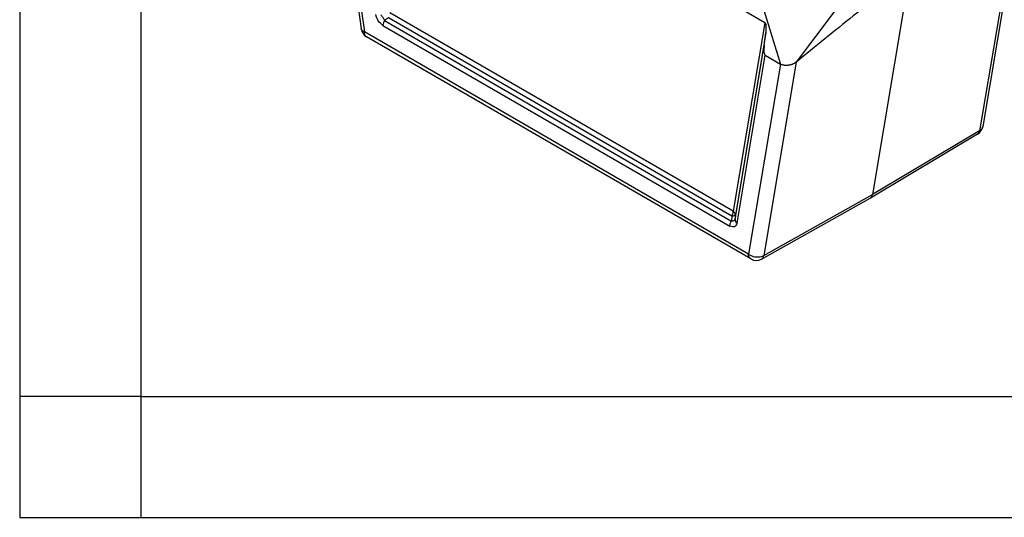
# Model space of a CAD drawing. Units: millimetres. Extents: x -567 to -270, y -146 to 64.
# Drawn here: x -567 to -526, y -146 to -125 of the extents above; entities that cross this region are included whole.
import ezdxf

# ---------------------------------------------------------------- set-up
doc = ezdxf.new("R2010")
doc.units = ezdxf.units.MM
doc.layers.add('1', color=7, linetype='Continuous')

# ---------------------------------------------------------------- blocks, each defined once
blk = doc.blocks.new('_formato_A4', base_point=(-259.777, -145.54))
at = {"layer": '1', "color": 7, "linetype": 'Continuous'}
for p, q in [((-566.712, 64.46), (-566.712, -145.54)), ((-561.712, 43.46), (-561.712, -145.54)), ((-561.712, -140.54), (-566.712, -140.54)), ((-561.712, -140.54), (-466.112, -140.54)), ((-566.712, -145.54), (-269.712, -145.54))]:
    blk.add_line(p, q, dxfattribs=at)

msp = doc.modelspace()

# ---------------------------------------------------------------- linework, layer by layer
at = {"color": 2, "linetype": 'Continuous'}
for p, q in [((-535.94, -125.095), (-552.732, -115.376)), ((-553.934, -115.905), (-552.607, -125.353)), ((-553.797, -116.098), (-552.479, -125.475)), ((-525.731, -121.559), (-527.073, -129.559)), ((-525.615, -121.459), (-526.945, -129.39)), ((-529.938, -122.907), (-531.498, -132.202)), ((-537.246, -132.889), (-551.426, -124.682)), ((-535.983, -124.58), (-535.3, -126.804)), ((-533.053, -124.602), (-534.646, -126.719)), ((-551.712, -125.209), (-537.385, -133.502)), ((-551.488, -124.891), (-551.649, -125)), ((-551.649, -125), (-537.322, -133.293)), ((-537.308, -133.098), (-551.488, -124.891)), ((-535.94, -125.095), (-537.246, -132.889)), ((-536.617, -134.656), (-552.479, -125.475)), ((-535.899, -125.511), (-537.161, -133.04)), ((-535.967, -126.026), (-535.899, -125.511)), ((-536.524, -134.861), (-552.387, -125.68)), ((-537.175, -133.235), (-535.967, -126.026)), ((-537.089, -133.387), (-535.925, -126.441)), ((-535.925, -126.441), (-535.3, -126.804)), ((-535.3, -126.804), (-536.617, -134.656)), ((-534.646, -126.719), (-535.988, -134.719)), ((-527.073, -129.559), (-531.498, -132.202)), ((-527.158, -129.702), (-531.584, -132.346)), ((-536.079, -134.864), (-531.587, -132.348)), ((-535.988, -134.719), (-531.498, -132.202)), ((-537.308, -133.098), (-537.322, -133.293)), ((-537.161, -133.04), (-537.175, -133.235))]:
    msp.add_line(p, q, dxfattribs=at)
for centre, start, end in [((-552.161, -125.291), 187.9956, 239.9388), ((-527.389, -129.315), 300.8563, 350.4781), ((-536.298, -134.472), 239.9388, 299.2649)]:
    msp.add_arc(centre, 0.45, start, end, dxfattribs=at)
for points in [[(-529.938, -122.907), (-530.331, -123.224), (-531.115, -123.86), (-532.292, -124.813), (-533.469, -125.766), (-534.254, -126.401), (-534.646, -126.719)], [(-531.587, -132.348), (-531.587, -132.347), (-531.586, -132.347), (-531.584, -132.346), (-531.584, -132.346)]]:
    msp.add_open_spline(points, degree=3, dxfattribs=at)
for points, knots in [([(-551.712, -125.209), (-551.783, -125.15), (-551.928, -125.027), (-551.98, -124.845), (-552.007, -124.752)], [0, 0, 0, 0, 0.2722823, 0.5551713, 0.5551713, 0.5551713, 0.5551713]), ([(-551.797, -124.772), (-551.768, -124.808), (-551.711, -124.879), (-551.67, -124.96), (-551.649, -125)], [0, 0, 0, 0, 0.138558, 0.2727658, 0.2727658, 0.2727658, 0.2727658]), ([(-551.649, -125), (-551.667, -125.035), (-551.701, -125.101), (-551.708, -125.174), (-551.712, -125.209)], [0, 0, 0, 0, 0.1155296, 0.219756, 0.219756, 0.219756, 0.219756]), ([(-535.899, -125.511), (-535.893, -125.458), (-535.881, -125.363), (-535.884, -125.241), (-535.894, -125.146), (-535.927, -125.109), (-535.94, -125.095)], [0, 0, 0, 0, 0.158698, 0.2836632, 0.3727332, 0.4302331, 0.4302331, 0.4302331, 0.4302331]), ([(-552.479, -125.475), (-552.497, -125.468), (-552.529, -125.454), (-552.568, -125.425), (-552.597, -125.392), (-552.604, -125.366), (-552.607, -125.353)], [0, 0, 0, 0, 0.0557515, 0.1040755, 0.146014, 0.1841112, 0.1841112, 0.1841112, 0.1841112]), ([(-552.387, -125.68), (-552.401, -125.67), (-552.43, -125.649), (-552.458, -125.6), (-552.476, -125.541), (-552.478, -125.498), (-552.479, -125.475)], [0, 0, 0, 0, 0.0512336, 0.1060888, 0.1670752, 0.2352509, 0.2352509, 0.2352509, 0.2352509]), ([(-535.967, -126.026), (-535.973, -126.078), (-535.984, -126.173), (-535.981, -126.295), (-535.971, -126.39), (-535.938, -126.427), (-535.925, -126.441)], [0, 0, 0, 0, 0.158698, 0.2836632, 0.3727332, 0.4302331, 0.4302331, 0.4302331, 0.4302331]), ([(-534.646, -126.719), (-534.657, -126.728), (-534.68, -126.745), (-534.718, -126.769), (-534.758, -126.791), (-534.798, -126.809), (-534.839, -126.824), (-534.881, -126.838), (-534.927, -126.848), (-534.97, -126.856), (-535.017, -126.86), (-535.06, -126.862), (-535.105, -126.86), (-535.147, -126.855), (-535.19, -126.847), (-535.228, -126.836), (-535.264, -126.822), (-535.287, -126.81), (-535.3, -126.804)], [0, 0, 0, 0, 0.0420123, 0.0866641, 0.1349094, 0.1762975, 0.2182462, 0.2674567, 0.3093161, 0.3585776, 0.3998799, 0.4481815, 0.4881344, 0.5348118, 0.576678, 0.6172525, 0.6531825, 0.6947855, 0.6947855, 0.6947855, 0.6947855]), ([(-527.158, -129.702), (-527.137, -129.684), (-527.093, -129.647), (-527.08, -129.589), (-527.073, -129.559)], [0, 0, 0, 0, 0.0792971, 0.1705027, 0.1705027, 0.1705027, 0.1705027]), ([(-526.945, -129.39), (-526.949, -129.406), (-526.957, -129.44), (-526.986, -129.486), (-527.024, -129.527), (-527.056, -129.548), (-527.073, -129.559)], [0, 0, 0, 0, 0.050849, 0.1033773, 0.1589378, 0.21837, 0.21837, 0.21837, 0.21837]), ([(-531.584, -132.346), (-531.563, -132.328), (-531.518, -132.29), (-531.505, -132.233), (-531.498, -132.202)], [0, 0, 0, 0, 0.0795943, 0.1713012, 0.1713012, 0.1713012, 0.1713012]), ([(-537.308, -133.098), (-537.299, -133.08), (-537.281, -133.046), (-537.262, -132.993), (-537.249, -132.94), (-537.247, -132.906), (-537.246, -132.889)], [0, 0, 0, 0, 0.0586142, 0.1157258, 0.1699668, 0.2202196, 0.2202196, 0.2202196, 0.2202196]), ([(-537.161, -133.04), (-537.162, -133.027), (-537.164, -132.999), (-537.182, -132.959), (-537.209, -132.921), (-537.233, -132.9), (-537.246, -132.889)], [0, 0, 0, 0, 0.0403706, 0.0832663, 0.1296522, 0.1798236, 0.1798236, 0.1798236, 0.1798236]), ([(-537.385, -133.502), (-537.381, -133.467), (-537.374, -133.393), (-537.34, -133.327), (-537.322, -133.293)], [0, 0, 0, 0, 0.1042263, 0.219756, 0.219756, 0.219756, 0.219756]), ([(-537.322, -133.293), (-537.298, -133.289), (-537.256, -133.283), (-537.201, -133.268), (-537.182, -133.244), (-537.175, -133.235)], [0, 0, 0, 0, 0.0738522, 0.1284768, 0.1632257, 0.1632257, 0.1632257, 0.1632257]), ([(-537.161, -133.04), (-537.165, -133.047), (-537.177, -133.064), (-537.211, -133.078), (-537.255, -133.091), (-537.289, -133.095), (-537.308, -133.098)], [0, 0, 0, 0, 0.0246137, 0.0597801, 0.1065667, 0.1636157, 0.1636157, 0.1636157, 0.1636157]), ([(-537.175, -133.235), (-537.17, -133.263), (-537.16, -133.323), (-537.114, -133.364), (-537.089, -133.387)], [0, 0, 0, 0, 0.0825419, 0.1786389, 0.1786389, 0.1786389, 0.1786389]), ([(-537.089, -133.387), (-537.118, -133.447), (-537.18, -133.574), (-537.314, -133.526), (-537.385, -133.502)], [0, 0, 0, 0, 0.1762757, 0.3691858, 0.3691858, 0.3691858, 0.3691858]), ([(-536.617, -134.656), (-536.587, -134.676), (-536.526, -134.718), (-536.418, -134.757), (-536.305, -134.779), (-536.191, -134.78), (-536.082, -134.763), (-536.018, -134.733), (-535.988, -134.719)], [0, 0, 0, 0, 0.1076446, 0.2217965, 0.3385916, 0.4537302, 0.5631827, 0.6639222, 0.6639222, 0.6639222, 0.6639222]), ([(-536.524, -134.861), (-536.538, -134.851), (-536.567, -134.83), (-536.596, -134.781), (-536.614, -134.722), (-536.616, -134.679), (-536.617, -134.656)], [0, 0, 0, 0, 0.0512336, 0.1060888, 0.1670752, 0.2352509, 0.2352509, 0.2352509, 0.2352509]), ([(-536.079, -134.864), (-536.067, -134.857), (-536.044, -134.842), (-536.018, -134.807), (-535.998, -134.766), (-535.991, -134.735), (-535.988, -134.719)], [0, 0, 0, 0, 0.040278, 0.0823713, 0.1277231, 0.1772228, 0.1772228, 0.1772228, 0.1772228])]:
    msp.add_open_spline(points, degree=3, knots=knots, dxfattribs=at)

# ---------------------------------------------------------------- block references
at = {"layer": '1'}
msp.add_blockref('_formato_A4', (-259.777, -145.54), dxfattribs=at)

doc.saveas('drawing.dxf')
